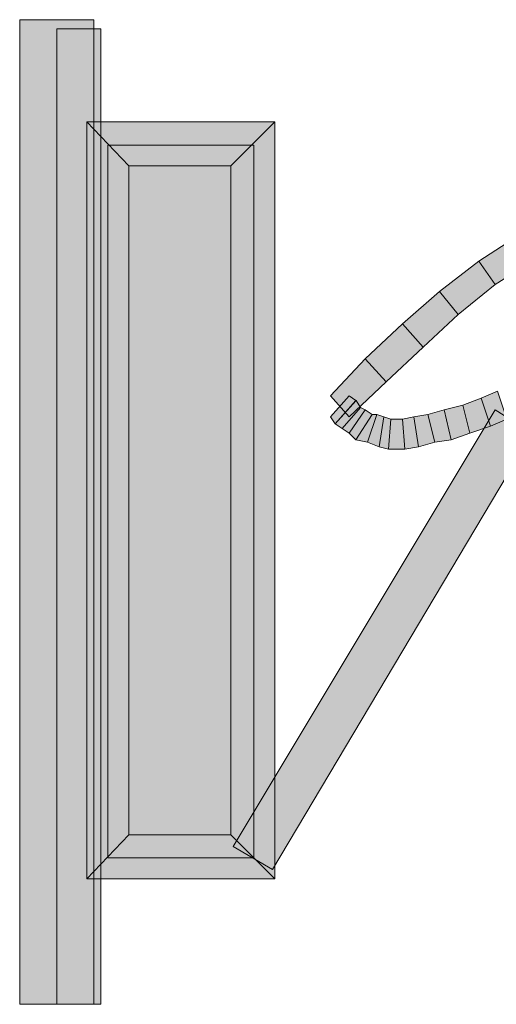
# Model space of a CAD drawing. Units: inches. Extents: x 0 to 8.5, y 0 to 11.
# Drawn here: x 1.1 to 1.3, y 9.1 to 9.4 of the extents above; entities that cross this region are included whole.
import ezdxf

# ---------------------------------------------------------------- set-up
doc = ezdxf.new("R2010")
doc.units = ezdxf.units.IN
doc.header["$MEASUREMENT"] = 0
doc.layers.add('Layer 1', color=1, linetype='Continuous')

msp = doc.modelspace()

# ---------------------------------------------------------------- hatches: boundary and pattern name
at = {"layer": 'Layer 1', "true_color": 0xff0000}
h = msp.add_hatch(color=1, dxfattribs=at)
h.dxf.hatch_style = 2
h.paths.add_polyline_path([(1.12572, 9.05407), (1.1514, 9.05407), (1.1514, 9.39422), (1.12572, 9.39422)])
h = msp.add_hatch(color=1, dxfattribs=at)
h.dxf.hatch_style = 2
h.paths.add_polyline_path([(1.15381, 9.39101), (1.13856, 9.39101), (1.13856, 9.05406), (1.15381, 9.05406)])
h = msp.add_hatch(color=1, dxfattribs=at)
h.dxf.hatch_style = 2
h.paths.add_polyline_path([(1.16343, 9.11263), (1.16343, 9.34368), (1.14898, 9.35892), (1.14898, 9.09739)])
h = msp.add_hatch(color=1, dxfattribs=at)
h.dxf.hatch_style = 2
h.paths.add_polyline_path([(1.16343, 9.34368), (1.19873, 9.34368), (1.21397, 9.35892), (1.14898, 9.35892)])
h = msp.add_hatch(color=1, dxfattribs=at)
h.dxf.hatch_style = 2
h.paths.add_polyline_path([(1.19873, 9.34368), (1.19873, 9.11262), (1.21397, 9.09739), (1.21397, 9.35892)])
h = msp.add_hatch(color=1, dxfattribs=at)
h.dxf.hatch_style = 2
h.paths.add_polyline_path([(1.20675, 9.3509), (1.15621, 9.3509), (1.15621, 9.10461), (1.20675, 9.10461)])
h = msp.add_hatch(color=1, dxfattribs=at)
h.dxf.hatch_style = 2
h.paths.add_polyline_path([(1.29019, 9.30277), (1.30302, 9.3108), (1.2982, 9.31961), (1.28458, 9.3108)])
h = msp.add_hatch(color=1, dxfattribs=at)
h.dxf.hatch_style = 2
h.paths.add_polyline_path([(1.27736, 9.29233), (1.29019, 9.30276), (1.28458, 9.31079), (1.27093, 9.30036)])
h = msp.add_hatch(color=1, dxfattribs=at)
h.dxf.hatch_style = 2
h.paths.add_polyline_path([(1.26531, 9.2811), (1.27736, 9.29234), (1.27092, 9.30035), (1.25809, 9.28913)])
h = msp.add_hatch(color=1, dxfattribs=at)
h.dxf.hatch_style = 2
h.paths.add_polyline_path([(1.25248, 9.26907), (1.26531, 9.28109), (1.25809, 9.28912), (1.24526, 9.2771)])
h = msp.add_hatch(color=1, dxfattribs=at)
h.dxf.hatch_style = 2
h.paths.add_polyline_path([(1.23964, 9.25704), (1.25248, 9.26906), (1.24525, 9.27709), (1.23323, 9.26426)])
h = msp.add_hatch(color=1, dxfattribs=at)
h.dxf.hatch_style = 2
h.paths.add_polyline_path([(1.23323, 9.25704), (1.23484, 9.25464), (1.24205, 9.26265), (1.23964, 9.26426)])
h = msp.add_hatch(color=1, dxfattribs=at)
h.dxf.hatch_style = 2
h.paths.add_polyline_path([(1.23484, 9.25463), (1.23724, 9.25302), (1.24365, 9.26024), (1.24206, 9.26266)])
h = msp.add_hatch(color=1, dxfattribs=at)
h.dxf.hatch_style = 2
h.paths.add_polyline_path([(1.28137, 9.25142), (1.28859, 9.25382), (1.28537, 9.26345), (1.27896, 9.26105)])
h = msp.add_hatch(color=1, dxfattribs=at)
h.dxf.hatch_style = 2
h.paths.add_polyline_path([(1.28859, 9.25382), (1.2942, 9.25624), (1.29097, 9.26587), (1.28537, 9.26345)])
h = msp.add_hatch(color=1, dxfattribs=at)
h.dxf.hatch_style = 2
h.paths.add_polyline_path([(1.29019, 9.25944), (1.19954, 9.10862), (1.21318, 9.10059), (1.30302, 9.25142)])
h = msp.add_hatch(color=1, dxfattribs=at)
h.dxf.hatch_style = 2
h.paths.add_polyline_path([(1.23724, 9.25302), (1.23964, 9.25142), (1.24527, 9.25944), (1.24365, 9.26025)])
h = msp.add_hatch(color=1, dxfattribs=at)
h.dxf.hatch_style = 2
h.paths.add_polyline_path([(1.23964, 9.25142), (1.24205, 9.24902), (1.24767, 9.25784), (1.24525, 9.25944)])
h = msp.add_hatch(color=1, dxfattribs=at)
h.dxf.hatch_style = 2
h.paths.add_polyline_path([(1.26932, 9.24821), (1.27494, 9.24902), (1.27253, 9.25945), (1.26692, 9.25783)])
h = msp.add_hatch(color=1, dxfattribs=at)
h.dxf.hatch_style = 2
h.paths.add_polyline_path([(1.27495, 9.24902), (1.28137, 9.25142), (1.27896, 9.26104), (1.27254, 9.25943)])
h = msp.add_hatch(color=1, dxfattribs=at)
h.dxf.hatch_style = 2
h.paths.add_polyline_path([(1.24205, 9.24902), (1.24607, 9.24821), (1.24926, 9.25783), (1.24767, 9.25783)])
h = msp.add_hatch(color=1, dxfattribs=at)
h.dxf.hatch_style = 2
h.paths.add_polyline_path([(1.24607, 9.24821), (1.25008, 9.2466), (1.25168, 9.25704), (1.24926, 9.25783)])
h = msp.add_hatch(color=1, dxfattribs=at)
h.dxf.hatch_style = 2
h.paths.add_polyline_path([(1.25007, 9.2466), (1.25328, 9.2458), (1.25409, 9.25624), (1.25169, 9.25703)])
h = msp.add_hatch(color=1, dxfattribs=at)
h.dxf.hatch_style = 2
h.paths.add_polyline_path([(1.25329, 9.2458), (1.2589, 9.2458), (1.2581, 9.25623), (1.25408, 9.25623)])
h = msp.add_hatch(color=1, dxfattribs=at)
h.dxf.hatch_style = 2
h.paths.add_polyline_path([(1.2589, 9.2458), (1.26371, 9.24661), (1.26211, 9.25704), (1.2581, 9.25623)])
h = msp.add_hatch(color=1, dxfattribs=at)
h.dxf.hatch_style = 2
h.paths.add_polyline_path([(1.26371, 9.2466), (1.26931, 9.24821), (1.26691, 9.25784), (1.26211, 9.25703)])
h = msp.add_hatch(color=1, dxfattribs=at)
h.dxf.hatch_style = 2
h.paths.add_polyline_path([(1.19873, 9.11263), (1.16343, 9.11263), (1.14898, 9.09739), (1.21397, 9.09739)])

# ---------------------------------------------------------------- linework, layer by layer
at = {"layer": 'Layer 1', "lineweight": 0}
for points in [[(1.12572, 9.05407), (1.1514, 9.05407), (1.1514, 9.39422), (1.12572, 9.39422), (1.12572, 9.05407)], [(1.15381, 9.39101), (1.13856, 9.39101), (1.13856, 9.05406), (1.15381, 9.05406), (1.15381, 9.39101)], [(1.16343, 9.11263), (1.16343, 9.34368), (1.14898, 9.35892), (1.14898, 9.09739), (1.16343, 9.11263)], [(1.16343, 9.34368), (1.19873, 9.34368), (1.21397, 9.35892), (1.14898, 9.35892), (1.16343, 9.34368)], [(1.19873, 9.34368), (1.19873, 9.11262), (1.21397, 9.09739), (1.21397, 9.35892), (1.19873, 9.34368)], [(1.20675, 9.3509), (1.15621, 9.3509), (1.15621, 9.10461), (1.20675, 9.10461), (1.20675, 9.3509)], [(1.29019, 9.30277), (1.30302, 9.3108), (1.2982, 9.31961), (1.28458, 9.3108), (1.29019, 9.30277)], [(1.27736, 9.29233), (1.29019, 9.30276), (1.28458, 9.31079), (1.27093, 9.30036), (1.27736, 9.29233)], [(1.26531, 9.2811), (1.27736, 9.29234), (1.27092, 9.30035), (1.25809, 9.28913), (1.26531, 9.2811)], [(1.25248, 9.26907), (1.26531, 9.28109), (1.25809, 9.28912), (1.24526, 9.2771), (1.25248, 9.26907)], [(1.23964, 9.25704), (1.25248, 9.26906), (1.24525, 9.27709), (1.23323, 9.26426), (1.23964, 9.25704)], [(1.23323, 9.25704), (1.23484, 9.25464), (1.24205, 9.26265), (1.23964, 9.26426), (1.23323, 9.25704)], [(1.23484, 9.25463), (1.23724, 9.25302), (1.24365, 9.26024), (1.24206, 9.26266), (1.23484, 9.25463)], [(1.28137, 9.25142), (1.28859, 9.25382), (1.28537, 9.26345), (1.27896, 9.26105), (1.28137, 9.25142)], [(1.28859, 9.25382), (1.2942, 9.25624), (1.29097, 9.26587), (1.28537, 9.26345), (1.28859, 9.25382)], [(1.29019, 9.25944), (1.19954, 9.10862), (1.21318, 9.10059), (1.30302, 9.25142), (1.29019, 9.25944)], [(1.23724, 9.25302), (1.23964, 9.25142), (1.24527, 9.25944), (1.24365, 9.26025), (1.23724, 9.25302)], [(1.23964, 9.25142), (1.24205, 9.24902), (1.24767, 9.25784), (1.24525, 9.25944), (1.23964, 9.25142)], [(1.26932, 9.24821), (1.27494, 9.24902), (1.27253, 9.25945), (1.26692, 9.25783), (1.26932, 9.24821)], [(1.27495, 9.24902), (1.28137, 9.25142), (1.27896, 9.26104), (1.27254, 9.25943), (1.27495, 9.24902)], [(1.24205, 9.24902), (1.24607, 9.24821), (1.24926, 9.25783), (1.24767, 9.25783), (1.24205, 9.24902)], [(1.24607, 9.24821), (1.25008, 9.2466), (1.25168, 9.25704), (1.24926, 9.25783), (1.24607, 9.24821)], [(1.25007, 9.2466), (1.25328, 9.2458), (1.25409, 9.25624), (1.25169, 9.25703), (1.25007, 9.2466)], [(1.25329, 9.2458), (1.2589, 9.2458), (1.2581, 9.25623), (1.25408, 9.25623), (1.25329, 9.2458)], [(1.2589, 9.2458), (1.26371, 9.24661), (1.26211, 9.25704), (1.2581, 9.25623), (1.2589, 9.2458)], [(1.26371, 9.2466), (1.26931, 9.24821), (1.26691, 9.25784), (1.26211, 9.25703), (1.26371, 9.2466)], [(1.19873, 9.11263), (1.16343, 9.11263), (1.14898, 9.09739), (1.21397, 9.09739), (1.19873, 9.11263)]]:
    msp.add_lwpolyline(points, dxfattribs=at)
at = {"layer": 'Layer 1', "color": 1, "lineweight": 5, "true_color": 0xff0000}
for points in [[(1.12572, 9.05407), (1.1514, 9.05407), (1.1514, 9.39422), (1.12572, 9.39422), (1.12572, 9.05407)], [(1.15381, 9.39101), (1.13856, 9.39101), (1.13856, 9.05406), (1.15381, 9.05406), (1.15381, 9.39101)], [(1.16343, 9.11263), (1.16343, 9.34368), (1.14898, 9.35892), (1.14898, 9.09739), (1.16343, 9.11263)], [(1.16343, 9.34368), (1.19873, 9.34368), (1.21397, 9.35892), (1.14898, 9.35892), (1.16343, 9.34368)], [(1.19873, 9.34368), (1.19873, 9.11262), (1.21397, 9.09739), (1.21397, 9.35892), (1.19873, 9.34368)], [(1.20675, 9.3509), (1.15621, 9.3509), (1.15621, 9.10461), (1.20675, 9.10461), (1.20675, 9.3509)], [(1.29019, 9.30277), (1.30302, 9.3108), (1.2982, 9.31961), (1.28458, 9.3108), (1.29019, 9.30277)], [(1.27736, 9.29233), (1.29019, 9.30276), (1.28458, 9.31079), (1.27093, 9.30036), (1.27736, 9.29233)], [(1.26531, 9.2811), (1.27736, 9.29234), (1.27092, 9.30035), (1.25809, 9.28913), (1.26531, 9.2811)], [(1.25248, 9.26907), (1.26531, 9.28109), (1.25809, 9.28912), (1.24526, 9.2771), (1.25248, 9.26907)], [(1.23964, 9.25704), (1.25248, 9.26906), (1.24525, 9.27709), (1.23323, 9.26426), (1.23964, 9.25704)], [(1.23323, 9.25704), (1.23484, 9.25464), (1.24205, 9.26265), (1.23964, 9.26426), (1.23323, 9.25704)], [(1.23484, 9.25463), (1.23724, 9.25302), (1.24365, 9.26024), (1.24206, 9.26266), (1.23484, 9.25463)], [(1.28137, 9.25142), (1.28859, 9.25382), (1.28537, 9.26345), (1.27896, 9.26105), (1.28137, 9.25142)], [(1.28859, 9.25382), (1.2942, 9.25624), (1.29097, 9.26587), (1.28537, 9.26345), (1.28859, 9.25382)], [(1.29019, 9.25944), (1.19954, 9.10862), (1.21318, 9.10059), (1.30302, 9.25142), (1.29019, 9.25944)], [(1.23724, 9.25302), (1.23964, 9.25142), (1.24527, 9.25944), (1.24365, 9.26025), (1.23724, 9.25302)], [(1.23964, 9.25142), (1.24205, 9.24902), (1.24767, 9.25784), (1.24525, 9.25944), (1.23964, 9.25142)], [(1.26932, 9.24821), (1.27494, 9.24902), (1.27253, 9.25945), (1.26692, 9.25783), (1.26932, 9.24821)], [(1.27495, 9.24902), (1.28137, 9.25142), (1.27896, 9.26104), (1.27254, 9.25943), (1.27495, 9.24902)], [(1.24205, 9.24902), (1.24607, 9.24821), (1.24926, 9.25783), (1.24767, 9.25783), (1.24205, 9.24902)], [(1.24607, 9.24821), (1.25008, 9.2466), (1.25168, 9.25704), (1.24926, 9.25783), (1.24607, 9.24821)], [(1.25007, 9.2466), (1.25328, 9.2458), (1.25409, 9.25624), (1.25169, 9.25703), (1.25007, 9.2466)], [(1.25329, 9.2458), (1.2589, 9.2458), (1.2581, 9.25623), (1.25408, 9.25623), (1.25329, 9.2458)], [(1.2589, 9.2458), (1.26371, 9.24661), (1.26211, 9.25704), (1.2581, 9.25623), (1.2589, 9.2458)], [(1.26371, 9.2466), (1.26931, 9.24821), (1.26691, 9.25784), (1.26211, 9.25703), (1.26371, 9.2466)], [(1.19873, 9.11263), (1.16343, 9.11263), (1.14898, 9.09739), (1.21397, 9.09739), (1.19873, 9.11263)]]:
    msp.add_lwpolyline(points, dxfattribs=at)

doc.saveas('drawing.dxf')
